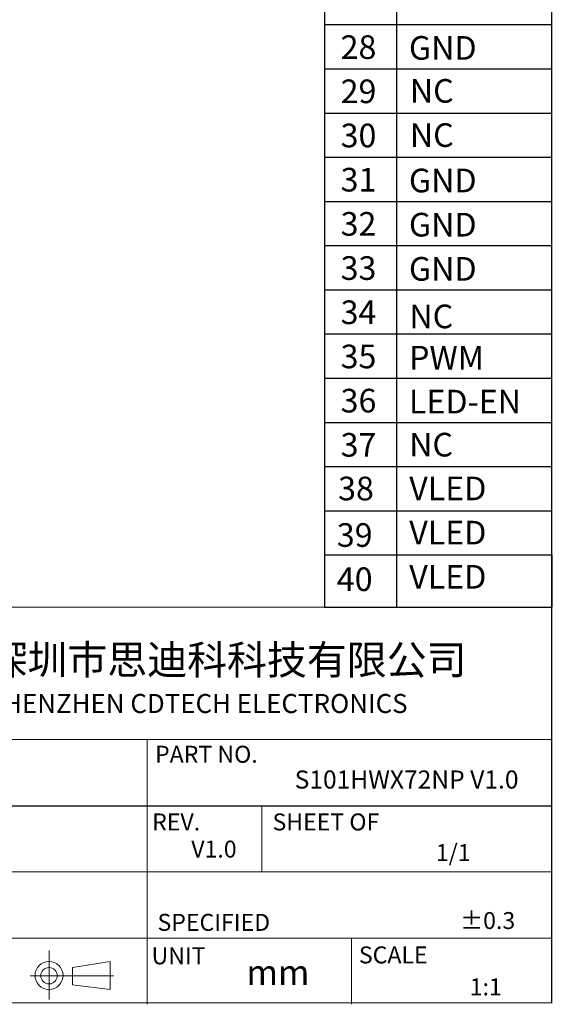
# Model space of a CAD drawing. Units: millimetres. Extents: x 0 to 12148, y -3108 to 108.
# Drawn here: x 11985 to 12148, y -3108 to -2807 of the extents above; entities that cross this region are included whole.
import ezdxf
from ezdxf.enums import TextEntityAlignment as Align

# ---------------------------------------------------------------- set-up
doc = ezdxf.new("R2010")
doc.units = ezdxf.units.MM
doc.layers.add('1', color=7, linetype='Continuous')
doc.layers.add('图框', color=7, linetype='Continuous')
doc.styles.add('Arial', font='arial.ttf', dxfattribs={"height": 8})

msp = doc.modelspace()

# ---------------------------------------------------------------- linework, layer by layer
at = {"layer": '1', "color": 0}
for p, q in [((12078.551, -2957.097), (12148.026, -2957.097)), ((12078.551, -2970.606), (12148.026, -2970.606)), ((12148.026, -2970.606), (12148.026, -2986.625)), ((12078.551, -2986.625), (12148.026, -2986.625))]:
    msp.add_line(p, q, dxfattribs=at)
at = {"layer": '图框'}
for p, q in [((12078.551, -2431.342), (12078.551, -2986.625)), ((12148.026, -2970.606), (12148.026, -2431.342)), ((12100.534, -2755.558), (12100.534, -2986.625)), ((12078.551, -2808.498), (12148.026, -2808.498)), ((12078.551, -2822.007), (12148.026, -2822.007)), ((12078.551, -2835.516), (12148.026, -2835.516)), ((12078.551, -2849.025), (12148.026, -2849.025)), ((12078.551, -2862.534), (12148.026, -2862.534)), ((12078.551, -2876.043), (12148.026, -2876.043)), ((12078.551, -2889.552), (12148.026, -2889.552)), ((12078.551, -2903.061), (12148.026, -2903.061)), ((12078.551, -2916.57), (12148.026, -2916.57)), ((12078.551, -2930.079), (12148.026, -2930.079)), ((12078.551, -2943.588), (12148.026, -2943.588)), ((11907.843, -3047.303), (12148.026, -3047.303))]:
    msp.add_line(p, q, dxfattribs=at)
at = {"layer": '图框', "lineweight": 13}
for p, q in [((11122.376, -2986.625), (12148.026, -2986.625)), ((11907.843, -3027.077), (12148.026, -3027.077)), ((12024.34, -3027.077), (12024.34, -3047.303)), ((12024.34, -3047.303), (12024.34, -3107.98)), ((12059.391, -3047.303), (12059.391, -3067.529)), ((11907.843, -3067.529), (12148.026, -3067.529)), ((11907.843, -3087.755), (12148.026, -3087.755)), ((12086.809, -3087.755), (12086.809, -3107.98))]:
    msp.add_line(p, q, dxfattribs=at)
at = {"layer": '图框', "lineweight": 0}
for p, q in [((11994.27, -3091.566), (11994.27, -3106.544)), ((12001.427, -3096.731), (12012.937, -3094.882)), ((12001.427, -3096.731), (12001.427, -3102.043)), ((12012.937, -3094.882), (12012.937, -3103.449)), ((11988.514, -3099.239), (12014.044, -3099.239)), ((12001.427, -3102.043), (12012.937, -3103.449))]:
    msp.add_line(p, q, dxfattribs=at)
at = {"layer": '图框', "lineweight": 13, "const_width": 0.381}
msp.add_lwpolyline([(11122.376, -3107.539), (11122.376, -2342.996), (12148.026, -2342.996), (12148.026, -3107.539)], close=True, dxfattribs=at)
at = {"layer": '图框', "lineweight": 0}
for centre, radius in [((11994.27, -3099.166), 4.283), ((11994.27, -3099.239), 2.509)]:
    msp.add_circle(centre, radius, dxfattribs=at)

# ---------------------------------------------------------------- texts
at = {"color": 0, "insert": (11975.48, -2998.198), "char_height": 6.702765, "width": 209.1421, "attachment_point": 1, "style": 'Arial'}
msp.add_mtext('{\\fSTZhongsong|b0|i0|c134|p2;\\H1.335x;深圳市思迪科科技有限公司\\H0.9165x;\\P\\H0.7092x;SHENZHEN\\fSTZhongsong|b0|i0|c0|p2; \\fSTZhongsong|b0|i0|c134|p2;CDTECH\\fSTZhongsong|b0|i0|c0|p2; \\fSTZhongsong|b0|i0|c134|p2;ELECTRONICS\\fSTZhongsong|b0|i0|c0|p2;\\H1.026x; }', dxfattribs=at)
at = {"layer": '图框', "style": 'Arial'}
for s, height, p in [('28', 7.2256, (12083.461, -2818.986)), ('GND', 7.2256, (12104.357, -2819.229)), ('29', 7.2256, (12083.461, -2832.495)), ('NC', 7.2256, (12104.636, -2832.364)), ('30', 7.2256, (12083.461, -2846.004)), ('NC', 7.2256, (12104.636, -2845.873)), ('31', 7.2256, (12083.461, -2859.513)), ('GND', 7.2256, (12104.357, -2859.756)), ('32', 7.2256, (12083.461, -2873.022)), ('GND', 7.2256, (12104.357, -2873.265)), ('33', 7.2256, (12083.461, -2886.531)), ('GND', 7.2256, (12104.357, -2886.774)), ('34', 7.2256, (12083.461, -2900.04)), ('NC', 7.2256, (12104.494, -2901.305)), ('35', 7.2256, (12083.461, -2913.549)), ('PWM', 7.2256, (12104.395, -2913.924)), ('36', 7.2256, (12083.461, -2927.058)), ('LED-EN', 7.2256, (12104.353, -2927.353)), ('37', 7.2256, (12083.461, -2940.567)), ('NC', 7.2256, (12104.418, -2940.511)), ('38', 7.2256, (12082.69, -2953.914)), ('VLED', 7.2256, (12104.449, -2953.899)), ('39', 7.2256, (12082.296, -2968.139)), ('VLED', 7.2256, (12104.449, -2967.408)), ('VLED', 7.2256, (12104.449, -2980.917)), ('40', 7.2256, (12082.296, -2981.648)), ('PART NO.', 5.1825, (12026.7, -3034.125)), ('REV.', 5.1825, (12025.812, -3054.829)), ('SHEET OF', 5.1825, (12062.631, -3054.829)), ('V1.0', 5.1825, (12037.775, -3063.125)), ('SPECIFIED', 5.1825, (12027.45, -3085.52)), ('UNIT', 5.1825, (12025.622, -3095.753)), ('SCALE', 5.1825, (12089.051, -3095.472))]:
    msp.add_text(s, height=height, dxfattribs=at).set_placement(p)
msp.add_text('mm', height=8.2755, dxfattribs=at).set_placement((12054.665, -3102.03), (12073.925, -3102.03), align=Align.ALIGNED)
at = {"layer": '图框', "attachment_point": 1, "style": 'Arial'}
for s, insert, char_height, width in [('{\\H0.8333x;S101HWX72NP V1.0 }', (12069.407, -3036.504), 6.624, 106.2704), ('1/1', (12112.607, -3058.999), 5.1825, 111.94094), ('%%P0.3', (12119.98, -3079.785), 5.1825, 26.72259), ('1:1', (12122.951, -3100.048), 5.1825, 111.94094)]:
    msp.add_mtext(s, dxfattribs=dict(at, insert=insert, char_height=char_height, width=width))

doc.saveas('drawing.dxf')
